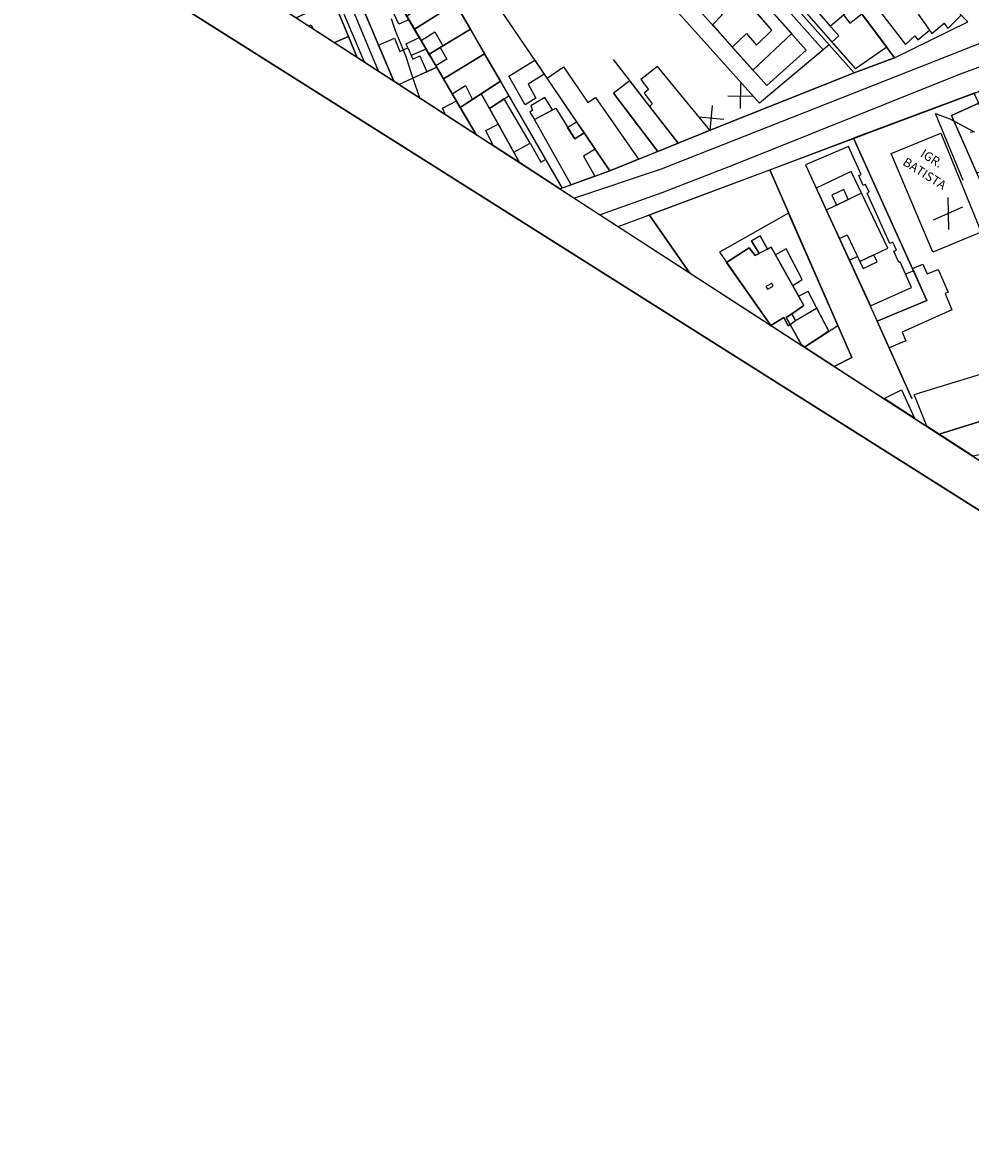
# Model space of a CAD drawing. Extents: x 680130 to 682725, y 7463645 to 7465948.
# Drawn here: x 680792 to 681005, y 7464145 to 7464399 of the extents above; entities that cross this region are included whole.
import ezdxf

# ---------------------------------------------------------------- set-up
doc = ezdxf.new("R2010")
doc.units = 0
doc.header["$LTSCALE"] = 100
doc.header["$MEASUREMENT"] = 0
for name, pattern in [('13-LIMBAIR2000', [17.5, 15, -2.5]), ('16-CAMMFIOCONS', [4.5, 3.5, -1]), ('99-LINHA', [1.5, 1, -0.5])]:
    doc.linetypes.add(name, pattern=pattern)
doc.layers.get('0').update_dxf_attribs({"linetype": 'CONTINUOUS'})
for name, color, linetype in [('0-AREA_DO_DESENHO_4__5__', 5, 'CONTINUOUS'), ('310-EDIFICA__ES', 54, 'CONTINUOUS'), ('311-PRISMAS_DE_VENTILA__O', 54, 'CONTINUOUS'), ('330-MUROS_GRADES', 8, 'CONTINUOUS'), ('335-LOTES_FECHADOS_C_EDIF__', 134, 'CONTINUOUS'), ('336-LOTES_FICT_CIOS', 134, 'CONTINUOUS'), ('339-QUADRAS_FICT_CIAS', 134, 'CONTINUOUS'), ('363-EDIFICA__ES_ENCOBERTAS', 54, 'CONTINUOUS'), ('404-IGREJAS_TEMPLOS', 6, 'CONTINUOUS'), ('444-T__DE_IGREJAS_TEMPLOS', 6, 'CONTINUOUS'), ('500-MEIO-FIOS', 8, 'CONTINUOUS'), ('723-BAIRROS-DIVIS_ES_DO_MUN', 94, 'CONTINUOUS'), ('724-LIMITES__REA_DO_ARQ_DIG', 6, 'CONTINUOUS'), ('753-SETA_TEXTO_ENVOLT_RIAS', 18, 'CONTINUOUS'), ('780-CURVAS_DE_N_VEL_MESTRAS', 54, 'CONTINUOUS')]:
    doc.layers.add(name, color=color, linetype=linetype)
doc.styles.add('EUROROMAN', font='eur_____.pfb')

# ---------------------------------------------------------------- blocks, each defined once
blk = doc.blocks.new('SYM44412552-flat-1')
at = {"layer": '444-T__DE_IGREJAS_TEMPLOS', "linetype": 'Continuous'}
for p, q in [((-2, -3), (2, 3)), ((-2, 3), (2, -3))]:
    blk.add_line(p, q, dxfattribs=at)
blk = doc.blocks.new('SYM36312418-flat-1')
at = {"layer": '363-EDIFICA__ES_ENCOBERTAS', "linetype": 'Continuous'}
for p, q in [((-2.52, -1.29), (2.52, 1.29)), ((-1.28, 2.52), (1.28, -2.52))]:
    blk.add_line(p, q, dxfattribs=at)
blk = doc.blocks.new('SYM36312417-flat-1')
at = {"layer": '363-EDIFICA__ES_ENCOBERTAS', "linetype": 'Continuous'}
for p, q in [((-2.43, -1.46), (2.43, 1.46)), ((-1.46, 2.43), (1.46, -2.43))]:
    blk.add_line(p, q, dxfattribs=at)

msp = doc.modelspace()

# ---------------------------------------------------------------- linework, layer by layer
at = {"layer": '0-AREA_DO_DESENHO_4__5__', "linetype": 'Continuous'}
for points in [[(680130.42, 7464842.96), (680827.65, 7465947.51), (682725.1, 7464749.78), (682027.86, 7463645.22)], [(680130.46, 7464843.02), (680827.65, 7465947.51), (682725.1, 7464749.78), (682027.91, 7463645.29)]]:
    msp.add_lwpolyline(points, close=True, dxfattribs=at)
at = {"layer": '310-EDIFICA__ES', "linetype": 'Continuous'}
for points in [[(680958.89, 7464456.75, 0), (680943.74, 7464450.85, 0), (680985.19, 7464395.28, 0), (680988.24, 7464391.18, 0), (681004.66, 7464399.29, 0), (681003.16, 7464400.77, 0), (680997.77, 7464406.81, 0), (681002.07, 7464410.36, 0), (680993.02, 7464419.97, 0), (680988.5, 7464424.77, 0), (680980.23, 7464433.55, 0), (680972.41, 7464442.05, 0), (680966.44, 7464448.54, 0)], [(680944.73, 7464426.68, 0), (680943.39, 7464425.47, 0), (680972.22, 7464393, 0), (680957.87, 7464380.99, 0), (680905.48, 7464439.48, 0), (680926.26, 7464447.76, 0)], [(680943.08, 7464428.58, 0), (680939.54, 7464425.47, 0), (680944.1, 7464420.38, 0), (680950, 7464413.66, 0), (680968.38, 7464392.96, 0), (680959.5, 7464384.97, 0), (680941.13, 7464405.56, 0), (680935.22, 7464412.17, 0), (680920.87, 7464428.29, 0), (680917.93, 7464425.58, 0), (680906.87, 7464437.94, 0), (680927.51, 7464446.33, 0)], [(680986.45, 7464393.59, 0), (680979.44, 7464388.73, 0), (680974.13, 7464394.76, 0), (680975.67, 7464396.15, 0), (680963.95, 7464409.58, 0), (680963.31, 7464408.82, 0), (680961.59, 7464410.98, 0), (680962.2, 7464411.62, 0), (680951.81, 7464423.72, 0), (680959.76, 7464429.37, 0), (680975.75, 7464407.92, 0), (680974.88, 7464407.13, 0), (680976.91, 7464404.41, 0), (680977.79, 7464405.19, 0), (680979.34, 7464403.11, 0), (680976.73, 7464400.9, 0), (680978.21, 7464398.97, 0), (680980.84, 7464401.1, 0)], [(680982.66, 7464423.6, 0), (680973.21, 7464416.79, 0), (680990.69, 7464394.22, 0), (680992.76, 7464396.14, 0), (680993.47, 7464395.28, 0), (680996.04, 7464397.39, 0), (680996.58, 7464396.68, 0), (680999.38, 7464398.99, 0), (681000.2, 7464397.83, 0), (681003.16, 7464400.77, 0), (680988.99, 7464416.64, 0), (680989.47, 7464417.13, 0), (680987.57, 7464419.7, 0), (680986.66, 7464418.9, 0)], [(680950, 7464413.66, 0), (680941.13, 7464405.56, 0), (680959.5, 7464384.97, 0), (680968.38, 7464392.96, 0)], [(680880.61, 7464405.02, 0), (680881.93, 7464402.77, 0), (680878.64, 7464400.57, 0), (680880.37, 7464397.62, 0), (680889.62, 7464403.42, 0), (680886.54, 7464408.75, 0)], [(680951.42, 7464408.06, 0), (680946.92, 7464403.96, 0), (680949.48, 7464400.86, 0), (680947.29, 7464398.65, 0), (680951.77, 7464393.64, 0), (680954.99, 7464396.69, 0), (680957.19, 7464394.04, 0), (680960.68, 7464397.43, 0)], [(680974.88, 7464407.13, 0), (680973.68, 7464408.64, 0), (680968.69, 7464404.13, 0), (680973.34, 7464398.82, 0), (680973.77, 7464398.31, 0), (680976.73, 7464400.9, 0), (680979.34, 7464403.11, 0), (680977.79, 7464405.19, 0), (680976.91, 7464404.41, 0)], [(680878.92, 7464393.46, 0), (680878.48, 7464394.32, 0), (680881.46, 7464395.78, 0), (680879.12, 7464399.77, 0), (680876.88, 7464398.74, 0), (680873.65, 7464405.67, 0), (680868.37, 7464403.29, 0), (680872.3, 7464394.09, 0), (680875.9, 7464395.65, 0), (680877.1, 7464392.66, 0)], [(680862.45, 7464394.63, 0), (680865.53, 7464395.98, 0), (680862.16, 7464404.12, 0), (680853.84, 7464400.21, 0), (680856.66, 7464398.37, 0), (680857.19, 7464398.61, 0), (680857.52, 7464397.83, 0)], [(680875.09, 7464402.57, 0), (680876.95, 7464403.46, 0), (680879.12, 7464399.77, 0), (680876.88, 7464398.74, 0)], [(680880.37, 7464397.62, 0), (680881.85, 7464395.1, 0), (680884.97, 7464397.06, 0), (680886.78, 7464393.91, 0), (680892.96, 7464397.62, 0), (680889.62, 7464403.42, 0)], [(680956.97, 7464401.69, 0), (680958.95, 7464403.59, 0), (680965.12, 7464396.65, 0), (680956.38, 7464388.47, 0), (680951.77, 7464393.64, 0), (680954.99, 7464396.69, 0), (680957.19, 7464394.04, 0), (680960.68, 7464397.43, 0)], [(680886.18, 7464393.55, 0), (680887.63, 7464390.92, 0), (680885.2, 7464389.38, 0), (680886.91, 7464386.48, 0), (680896.14, 7464392.11, 0), (680892.96, 7464397.62, 0)], [(680875.78, 7464385.98, 0), (680872.3, 7464394.09, 0), (680875.9, 7464395.65, 0), (680877.1, 7464392.66, 0), (680878.92, 7464393.46, 0), (680880.01, 7464390.91, 0), (680881.56, 7464391.68, 0), (680883.16, 7464388.06, 0), (680876.91, 7464385.24, 0)], [(680883.16, 7464388.06, 0), (680885.38, 7464389.08, 0), (680882.97, 7464393.19, 0), (680879.67, 7464391.7, 0), (680880.01, 7464390.91, 0), (680881.56, 7464391.68, 0)], [(680888.88, 7464383.12, 0), (680891.83, 7464384.96, 0), (680893.45, 7464381.87, 0), (680899.69, 7464385.97, 0), (680896.14, 7464392.11, 0), (680886.91, 7464386.48, 0)], [(680905.22, 7464380.63, 0), (680901.54, 7464387.11, 0), (680907.4, 7464390.68, 0), (680909.52, 7464387.56, 0), (680905.92, 7464385.3, 0), (680907.65, 7464382.18, 0)], [(680946.72, 7464374.94, 0), (680934.97, 7464389.28, 0), (680931.24, 7464386.36, 0), (680932.95, 7464384.08, 0), (680931.97, 7464383.26, 0), (680933.79, 7464380.89, 0), (680933.21, 7464380.31, 0), (680939.61, 7464372.04, 0)], [(680887.26, 7464378.52, 0), (680886.64, 7464379.91, 0), (680889.81, 7464381.53, 0), (680885.38, 7464389.08, 0), (680876.91, 7464385.24, 0)], [(680924.28, 7464365.82, 0), (680910.15, 7464386.64, 0), (680913.88, 7464389.16, 0), (680919.3, 7464381.21, 0), (680921.02, 7464382.32, 0), (680930.7, 7464368.43, 0)], [(680897.22, 7464379.84, 0), (680901.57, 7464382.7, 0), (680899.69, 7464385.97, 0), (680895.38, 7464383.14, 0)], [(680939.61, 7464372.04, 0), (680928.77, 7464386.03, 0), (680925.1, 7464383.28, 0), (680935.04, 7464370.19, 0)], [(680906.37, 7464372.07, 0), (680900.52, 7464382.01, 0), (680897.22, 7464379.84, 0), (680902.68, 7464370.02, 0)], [(680911.42, 7464379.53, 0), (680909.68, 7464382.29, 0), (680906.51, 7464380.39, 0), (680906.87, 7464379.42, 0), (680906.28, 7464378.97, 0), (680907.32, 7464377.33, 0)], [(680918.48, 7464374.37, 0), (680920.96, 7464370.71, 0), (680918.32, 7464369.14, 0), (680920.93, 7464364.62, 0), (680915.56, 7464362.69, 0), (680907.32, 7464377.33, 0), (680912.11, 7464379.91, 0), (680916.37, 7464372.99, 0)], [(681007.12, 7464381, 0), (681001, 7464378.29, 0), (681006.7, 7464365.33, 0), (681008.9, 7464366.3, 0), (681011.31, 7464361.56, 0), (681015.2, 7464363.28, 0)], [(681020.55, 7464351.54, 0), (681014.11, 7464348.52, 0), (681001, 7464378.29, 0), (681007.12, 7464381, 0)], [(680914.76, 7464375.59, 0), (680916.78, 7464376.86, 0), (680918.48, 7464374.37, 0), (680916.37, 7464372.99, 0)], [(680898.05, 7464371.52, 0), (680896.43, 7464374.91, 0), (680899.17, 7464376.32, 0), (680903.97, 7464367.68, 0)], [(680987.49, 7464369.71, 0), (680998.59, 7464374.26, 0), (681007.71, 7464352.01, 0), (680996.81, 7464347.55, 0)], [(680903.97, 7464367.68, 0), (680902.68, 7464370.02, 0), (680906.37, 7464372.07, 0), (680908.74, 7464367.78, 0), (680909.84, 7464368.37, 0), (680913.54, 7464361.96, 0), (680913.06, 7464361.79, 0)], [(680992.02, 7464339.64, 0), (680989.46, 7464345.38, 0), (680989.16, 7464345.25, 0), (680988.04, 7464347.75, 0), (680988.65, 7464348.01, 0), (680987.85, 7464349.8, 0), (680987.16, 7464349.5, 0), (680982.09, 7464360.82, 0), (680982.51, 7464361.01, 0), (680981.72, 7464362.77, 0), (680981.17, 7464362.53, 0), (680980.16, 7464364.79, 0), (680980.69, 7464365.03, 0), (680977.91, 7464371.26, 0), (680968.23, 7464367.16, 0), (680982.78, 7464335.5, 0)], [(680992.52, 7464343.33, 0), (680990.7, 7464342.62, 0), (680989.46, 7464345.38, 0), (680989.16, 7464345.25, 0), (680988.04, 7464347.75, 0), (680988.65, 7464348.01, 0), (680987.85, 7464349.8, 0), (680987.16, 7464349.5, 0), (680982.09, 7464360.82, 0), (680982.51, 7464361.01, 0), (680981.72, 7464362.77, 0), (680981.17, 7464362.53, 0), (680980.16, 7464364.79, 0), (680980.69, 7464365.03, 0), (680977.91, 7464371.26, 0), (680968.23, 7464367.16, 0), (680984.35, 7464332.08, 0), (680995.5, 7464336.67, 0)], [(680978.45, 7464365.69, 0), (680970.62, 7464361.95, 0), (680978.06, 7464345.75, 0), (680979.89, 7464346.61, 0), (680980.44, 7464345.46, 0), (680986.68, 7464348.45, 0)], [(680976.84, 7464361.66, 0), (680974.13, 7464360.36, 0), (680975.19, 7464358.13, 0), (680977.77, 7464359.37, 0)], [(680980.44, 7464345.46, 0), (680986.68, 7464348.45, 0), (680980.78, 7464360.8, 0), (680972.88, 7464357.02, 0), (680975.84, 7464350.59, 0), (680977.58, 7464351.43, 0)], [(680967.98, 7464326.23, 0), (680975.45, 7464331.08, 0), (680964.43, 7464356.34, 0), (680948.87, 7464347.56, 0), (680960.42, 7464331.09, 0), (680963.35, 7464332.86, 0), (680964.32, 7464331, 0), (680964.76, 7464331.31, 0), (680967.28, 7464326.7, 0)], [(680967.98, 7464326.23, 0), (680973.42, 7464329.77, 0), (680968.79, 7464338.75, 0), (680966.69, 7464337.65, 0), (680965.35, 7464340.04, 0), (680967.5, 7464341.44, 0), (680963.88, 7464348.27, 0), (680961.47, 7464346.97, 0), (680960.51, 7464348.68, 0), (680959.66, 7464348.22, 0), (680958.03, 7464351.21, 0), (680956.11, 7464350.07, 0), (680957.79, 7464347.24, 0), (680956.9, 7464346.77, 0), (680955.55, 7464348.51, 0), (680950.49, 7464345.26, 0), (680960.42, 7464331.09, 0), (680963.35, 7464332.86, 0), (680964.32, 7464331, 0), (680964.76, 7464331.31, 0), (680967.28, 7464326.7, 0)], [(680960.42, 7464331.09, 0), (680950.49, 7464345.26, 0), (680955.55, 7464348.51, 0), (680956.9, 7464346.77, 0), (680957.79, 7464347.24, 0), (680956.11, 7464350.07, 0), (680958.03, 7464351.21, 0), (680959.66, 7464348.22, 0), (680960.51, 7464348.68, 0), (680967.83, 7464335.59, 0), (680965.16, 7464333.73, 0), (680965.95, 7464332.18, 0), (680970.71, 7464334.98, 0), (680973.42, 7464329.77, 0), (680967.98, 7464326.23, 0), (680967.28, 7464326.7, 0), (680964.76, 7464331.31, 0), (680964.32, 7464331, 0), (680963.35, 7464332.86, 0)], [(680967.98, 7464326.23, 0), (680973.42, 7464329.77, 0), (680968.79, 7464338.75, 0), (680966.69, 7464337.65, 0), (680965.35, 7464340.04, 0), (680967.5, 7464341.44, 0), (680963.88, 7464348.27, 0), (680961.47, 7464346.97, 0), (680960.51, 7464348.68, 0), (680959.66, 7464348.22, 0), (680958.03, 7464351.21, 0), (680956.11, 7464350.07, 0), (680957.79, 7464347.24, 0), (680956.9, 7464346.77, 0), (680955.55, 7464348.51, 0), (680950.49, 7464345.26, 0), (680960.42, 7464331.09, 0), (680963.35, 7464332.86, 0), (680964.32, 7464331, 0), (680964.76, 7464331.31, 0), (680967.28, 7464326.7, 0)], [(680967.28, 7464326.7, 0), (680964.76, 7464331.31, 0), (680964.32, 7464331, 0), (680963.35, 7464332.86, 0), (680960.42, 7464331.09, 0), (680950.49, 7464345.26, 0), (680955.55, 7464348.51, 0), (680956.9, 7464346.77, 0), (680957.79, 7464347.24, 0), (680956.11, 7464350.07, 0), (680958.03, 7464351.21, 0), (680959.66, 7464348.22, 0), (680960.51, 7464348.68, 0), (680967.83, 7464335.59, 0), (680965.16, 7464333.73, 0), (680965.95, 7464332.18, 0), (680970.71, 7464334.98, 0), (680973.42, 7464329.77, 0), (680967.98, 7464326.23, 0)], [(680965.16, 7464333.73, 0), (680967.83, 7464335.59, 0), (680960.51, 7464348.68, 0), (680956.9, 7464346.77, 0), (680955.55, 7464348.51, 0), (680950.49, 7464345.26, 0), (680960.42, 7464331.09, 0), (680963.35, 7464332.86, 0), (680964.32, 7464331, 0), (680964.76, 7464331.31, 0), (680963.9, 7464332.88, 0)], [(680984.32, 7464345.35, 0), (680983.56, 7464346.95, 0), (680980.44, 7464345.46, 0), (680981.19, 7464343.86, 0)], [(680992.25, 7464343.88, 0), (680994.59, 7464344.83, 0), (680995.58, 7464342.65, 0), (680998.01, 7464343.64, 0), (681000.3, 7464338.57, 0), (680999.59, 7464338.25, 0), (681001.07, 7464334.62, 0), (680989.9, 7464329.57, 0), (680990.78, 7464327.62, 0), (680987.02, 7464326.08, 0), (680984.35, 7464332.08, 0), (680995.5, 7464336.67, 0)], [(680959.65, 7464339.22, 0), (680960.96, 7464339.91, 0), (680960.63, 7464340.51, 0), (680959.33, 7464339.82, 0)], [(680965.16, 7464333.73, 0), (680963.9, 7464332.88, 0), (680964.76, 7464331.31, 0), (680965.95, 7464332.18, 0)], [(680967.98, 7464326.23, 0), (680975.45, 7464331.08, 0), (680978.6, 7464323.86, 0), (680974.66, 7464321.86, 0)], [(680995.48, 7464308.46, 0), (680992.64, 7464315.57, 0), (681014.1, 7464322.16, 0), (681018.24, 7464312.9, 0), (680998.24, 7464306.68, 0)], [(680985.87, 7464314.7, 0), (680989.8, 7464316.62, 0), (680992.67, 7464310.28, 0)], [(680985.87, 7464314.7, 0), (680989.8, 7464316.62, 0), (680992.67, 7464310.28, 0)], [(680998.24, 7464306.68, 0), (681018.24, 7464312.9, 0), (681018.54, 7464312.23, 0), (681020.38, 7464304.91, 0), (681005.85, 7464301.74, 0)]]:
    msp.add_polyline3d(points, close=True, dxfattribs=at)
at = {"layer": '311-PRISMAS_DE_VENTILA__O', "linetype": 'Continuous'}
for points in [[(680976.84, 7464361.66, 0), (680974.13, 7464360.36, 0), (680975.19, 7464358.13, 0), (680977.77, 7464359.37, 0)], [(680984.32, 7464345.35, 0), (680983.56, 7464346.95, 0), (680980.44, 7464345.46, 0), (680981.19, 7464343.86, 0)]]:
    msp.add_polyline3d(points, close=True, dxfattribs=at)
at = {"layer": '330-MUROS_GRADES', "linetype": 'Continuous'}
for points in [[(680926.26, 7464447.76, 0), (680957.86, 7464411.73, 0), (680979.16, 7464387.85, 0)], [(680988.24, 7464391.18, 0), (680985.19, 7464395.28, 0), (680959.76, 7464429.38, 0), (680949.28, 7464443.43, 0), (680943.67, 7464438.84, 0)], [(680888.74, 7464441.1, 0), (680877.19, 7464435.16, 0), (680924.28, 7464365.82, 0)], [(680973.56, 7464394.13, 0), (680957.87, 7464380.99, 0), (680905.48, 7464439.48, 0)], [(680943.67, 7464438.84, 0), (680938.84, 7464434.88, 0), (680979.44, 7464388.73, 0)], [(680873.45, 7464431.45, 0), (680913.54, 7464361.96, 0)], [(680869.7, 7464415.83, 0), (680864, 7464413.5, 0), (680875.78, 7464385.98, 0)], [(680853.53, 7464409.17, 0), (680859.02, 7464411.66, 0), (680867.41, 7464391.4, 0)], [(680875.25, 7464406.36, 0), (680888.88, 7464383.12, 0), (680894.21, 7464374.02, 0)], [(680889.62, 7464403.42, 0), (680880.37, 7464397.62, 0)], [(680993.52, 7464400.99, 0), (680996.04, 7464397.39, 0)], [(680883.65, 7464392.03, 0), (680892.96, 7464397.62, 0)], [(680865.53, 7464395.98, 0), (680862.45, 7464394.63, 0)], [(680896.14, 7464392.11, 0), (680886.91, 7464386.48, 0)], [(680926.15, 7464353.31, 0), (680932.2, 7464355.6, 0), (681033.01, 7464393.34, 0)], [(680939.61, 7464372.04, 0), (680925.07, 7464390.8, 0)], [(680947.19, 7464375.13, 0), (680979.16, 7464387.85, 0), (680988.24, 7464391.18, 0)], [(680899.69, 7464385.97, 0), (680890.68, 7464380.04, 0)], [(680895.38, 7464383.14, 0), (680903.97, 7464367.68, 0)], [(680935.04, 7464370.19, 0), (680925.1, 7464383.28, 0)], [(680924.28, 7464365.82, 0), (680947.19, 7464375.13, 0)], [(680995.5, 7464336.67, 0), (680979.03, 7464373.13, 0)], [(680913.06, 7464361.79, 0), (680924.28, 7464365.82, 0)], [(680974.66, 7464321.86, 0), (680978.6, 7464323.86, 0), (680960.19, 7464366.08, 0)], [(680933.13, 7464355.94, 0), (680942.25, 7464342.85, 0)], [(680992.08, 7464314.68, 0), (680984.35, 7464332.08, 0), (680995.5, 7464336.67, 0)]]:
    msp.add_polyline3d(points, dxfattribs=at)
at = {"layer": '335-LOTES_FECHADOS_C_EDIF__', "linetype": 'Continuous'}
for points in [[(680905.48, 7464439.48), (680926.26, 7464447.76), (680936.96, 7464435.55), (680957.86, 7464411.73), (680973.56, 7464394.13), (680957.87, 7464380.99)], [(680924.28, 7464365.82), (680913.54, 7464361.96), (680899.69, 7464385.97), (680896.14, 7464392.11), (680892.96, 7464397.62), (680889.62, 7464403.42), (680886.54, 7464408.76), (680883.19, 7464414.56), (680879.87, 7464420.33), (680876.59, 7464426), (680867.41, 7464420.13), (680862.92, 7464428.53), (680869.41, 7464431.98), (680877.19, 7464435.16)], [(680886.54, 7464408.76), (680889.62, 7464403.42), (680880.37, 7464397.62), (680877.27, 7464402.93)], [(680889.62, 7464403.42), (680892.96, 7464397.62), (680883.65, 7464392.03), (680880.37, 7464397.62)], [(680892.96, 7464397.62), (680896.14, 7464392.11), (680886.91, 7464386.48), (680883.65, 7464392.03)], [(680896.14, 7464392.11), (680899.69, 7464385.97), (680895.38, 7464383.14), (680890.68, 7464380.04), (680888.88, 7464383.12), (680886.91, 7464386.48)]]:
    msp.add_lwpolyline(points, close=True, dxfattribs=at)
msp.add_polyline3d([(680957.86, 7464411.73, 0), (680936.96, 7464435.55, 0), (680941.75, 7464439.25, 0), (680948.51, 7464444.46, 0), (680959.76, 7464429.38, 0), (680985.19, 7464395.28, 0), (680988.24, 7464391.18, 0), (680979.16, 7464387.85, 0), (680973.56, 7464394.13, 0)], close=True, dxfattribs=at)
at = {"layer": '336-LOTES_FICT_CIOS', "linetype": '16-CAMMFIOCONS'}
for points in [[(681012.48, 7464399.29, 0), (681010.25, 7464401.68, 0), (680996.79, 7464415.95, 0), (680988.5, 7464424.77, 0), (680980.23, 7464433.55, 0), (680972.41, 7464442.05, 0), (680964.19, 7464450.99, 0), (680957.69, 7464458.05, 0), (680957.14, 7464459.57, 0), (680941.66, 7464453.65, 0), (680948.51, 7464444.46, 0), (680949.28, 7464443.43, 0), (680959.76, 7464429.38, 0), (680985.19, 7464395.28, 0), (680988.24, 7464391.18, 0)], [(680867.41, 7464391.4, 0), (680865.53, 7464395.98, 0), (680862.16, 7464404.12, 0), (680859.02, 7464411.66, 0), (680853.53, 7464409.17, 0), (680848, 7464422.24, 0), (680849.75, 7464423.15, 0), (680850.3, 7464421.82, 0), (680862.91, 7464428.52, 0), (680869.7, 7464415.83, 0), (680864, 7464413.5, 0), (680868.37, 7464403.29, 0), (680875.78, 7464385.98, 0)], [(680875.78, 7464385.98, 0), (680868.37, 7464403.29, 0), (680875.25, 7464406.36, 0), (680877.26, 7464402.92, 0), (680880.37, 7464397.62, 0), (680883.65, 7464392.03, 0), (680886.91, 7464386.48, 0), (680890.68, 7464380.04, 0), (680894.21, 7464374.02, 0)], [(680853.84, 7464400.21, 0), (680862.16, 7464404.12, 0), (680865.53, 7464395.98, 0), (680862.45, 7464394.63, 0)], [(680862.45, 7464394.63, 0), (680865.53, 7464395.98, 0), (680867.41, 7464391.4, 0)], [(680903.97, 7464367.68, 0), (680897.22, 7464379.84, 0), (680895.38, 7464383.14, 0), (680899.69, 7464385.97, 0), (680913.54, 7464361.96, 0), (680913.06, 7464361.79, 0)], [(680894.21, 7464374.02, 0), (680890.68, 7464380.04, 0), (680895.38, 7464383.14, 0), (680903.97, 7464367.68, 0)], [(681035.89, 7464318.02, 0), (681006.09, 7464383.26, 0), (680979.03, 7464373.13, 0), (680995.5, 7464336.67, 0), (680984.35, 7464332.08, 0), (680992.08, 7464314.68, 0)], [(680974.66, 7464321.86, 0), (680978.6, 7464323.86, 0), (680960.19, 7464366.08, 0), (680979.03, 7464373.13, 0), (680995.5, 7464336.67, 0), (680984.35, 7464332.08, 0), (680992.08, 7464314.68, 0)], [(680942.25, 7464342.85, 0), (680933.13, 7464355.94, 0), (680960.19, 7464366.08, 0), (680978.6, 7464323.86, 0), (680974.66, 7464321.86, 0)], [(680926.15, 7464353.31, 0), (680932.2, 7464355.6, 0), (680933.13, 7464355.94, 0), (680942.25, 7464342.85, 0)]]:
    msp.add_polyline3d(points, dxfattribs=at)
at = {"layer": '339-QUADRAS_FICT_CIAS', "linetype": '16-CAMMFIOCONS'}
for points in [[(680926.15, 7464353.31, 0), (680932.2, 7464355.6, 0), (680933.13, 7464355.94, 0), (680960.19, 7464366.08, 0), (680979.03, 7464373.13, 0), (681006.09, 7464383.26, 0), (681012.28, 7464385.57, 0), (681016.66, 7464387.22, 0), (681020.84, 7464388.79, 0), (681033.01, 7464393.34, 0)], [(680988.24, 7464391.18, 0), (680979.16, 7464387.85, 0), (680947.19, 7464375.13, 0), (680939.61, 7464372.04, 0), (680935.04, 7464370.19, 0), (680924.28, 7464365.82, 0), (680913.54, 7464361.96, 0), (680913.06, 7464361.79, 0)]]:
    msp.add_polyline3d(points, dxfattribs=at)
at = {"layer": '404-IGREJAS_TEMPLOS', "linetype": 'Continuous'}
msp.add_polyline3d([(680987.49, 7464369.71, 0), (680998.59, 7464374.26, 0), (681007.71, 7464352.01, 0), (680996.81, 7464347.55, 0)], close=True, dxfattribs=at)
at = {"layer": '500-MEIO-FIOS', "linetype": '16-CAMMFIOCONS'}
for points in [[(680799.58, 7464435.41, 0), (680804.35, 7464438.37, 0), (680835.01, 7464456.1, 0), (680836.9, 7464456.63, 0), (680849.93, 7464460.67, 0), (680873.97, 7464467.62, 0), (680952.58, 7464490.63, 0), (680985.45, 7464499.89, 0), (680987.42, 7464500.02, 0), (680990.5, 7464498.94, 0), (680992.79, 7464497.72, 0), (680995.97, 7464493.64, 0), (681044.55, 7464436.07, 0), (681050.88, 7464438.7, 0), (681066.31, 7464422.47, 0), (681067.09, 7464420.47, 0), (681066.71, 7464418.63, 0), (681065.05, 7464417.31, 0), (681052.75, 7464412.4, 0), (680935.8, 7464366.2, 0), (680916.33, 7464359.67, 0)], [(680872.3, 7464388.23, 0), (680861.82, 7464413.38, 0), (680866.86, 7464415.53, 0), (680866.04, 7464417.62, 0), (680854.07, 7464412.58, 0), (680855.02, 7464410.74, 0), (680859.55, 7464412.87, 0), (680869.07, 7464390.33, 0)], [(681068.1, 7464411.55, 0), (681002.98, 7464387.52, 0), (680952.31, 7464367.22, 0), (680935.91, 7464360.86, 0), (680922.09, 7464355.96, 0)]]:
    msp.add_polyline3d(points, dxfattribs=at)
at = {"layer": '723-BAIRROS-DIVIS_ES_DO_MUN', "linetype": '13-LIMBAIR2000'}
msp.add_polyline3d([(680789.83, 7464893.9, 0), (680785.7, 7464879.65, 0), (680762.71, 7464817.83, 0), (680739.51, 7464755.57, 0), (680717.71, 7464696.8, 0), (680712, 7464681.4, 0), (680700.86, 7464685.66, 0), (680663.2, 7464699.9, 0), (680645.9, 7464703.76, 0), (680633.75, 7464702.03, 0), (680607.64, 7464697.48, 0), (680587.58, 7464695.49, 0), (680563.66, 7464691.78, 0), (680585.64, 7464606.55, 0), (680586.45, 7464603.8, 0), (680553.77, 7464594.9, 0), (680921.7, 7464356.18, 0), (681118.53, 7464228.58, 0), (681141.72, 7464213.55, 0), (681247.86, 7464259.15, 0), (681254.7, 7464254.14, 0), (681386.78, 7464157.51, 0)], dxfattribs=at)
at = {"layer": '724-LIMITES__REA_DO_ARQ_DIG', "linetype": 'Continuous'}
msp.add_polyline3d([(680805.94, 7464431.28, 0), (680862.45, 7464394.63, 0), (680887.26, 7464378.52, 0), (680913.06, 7464361.79, 0), (681033.31, 7464283.95, 0), (681118.53, 7464228.58, 0), (681141.72, 7464213.55, 0), (681247.86, 7464259.15, 0), (681254.7, 7464254.14, 0), (681386.78, 7464157.51, 0)], dxfattribs=at)
at = {"layer": '753-SETA_TEXTO_ENVOLT_RIAS', "linetype": 'Continuous'}
msp.add_lwpolyline([(681003.66, 7464363.64), (680997.38, 7464378.7), (681000.63, 7464377.49), (681006.09, 7464374.6), (681005.17, 7464374.45)], dxfattribs=at)
at = {"layer": '780-CURVAS_DE_N_VEL_MESTRAS', "linetype": '99-LINHA'}
msp.add_polyline3d([(680875.15, 7464400.02, 0), (680876.08, 7464397.32, 0), (680877.16, 7464394.69, 0), (680877.83, 7464392.98, 0), (680878.41, 7464391.5, 0), (680879.55, 7464388, 0), (680879.99, 7464386.64, 0), (680880, 7464386.62, 0), (680880.43, 7464385.27, 0), (680881.52, 7464382.26, 0)], dxfattribs=at)

# ---------------------------------------------------------------- block references
at = {"rotation": 327.7384452868263}
for name, p in [('SYM36312417-flat-1', (680953.59, 7464382.64)), ('SYM36312418-flat-1', (680947.02, 7464377.71)), ('SYM44412552-flat-1', (681000.28, 7464356.25))]:
    msp.add_blockref(name, p, dxfattribs=at)

# ---------------------------------------------------------------- texts
at = {"layer": '444-T__DE_IGREJAS_TEMPLOS', "style": 'EUROROMAN'}
for s, p in [('IGR.', (680993.85, 7464369.16)), ('BATISTA', (680989.87, 7464367.26))]:
    msp.add_text(s, height=2, rotation=327.7384, dxfattribs=at).set_placement(p)

doc.saveas('drawing.dxf')
